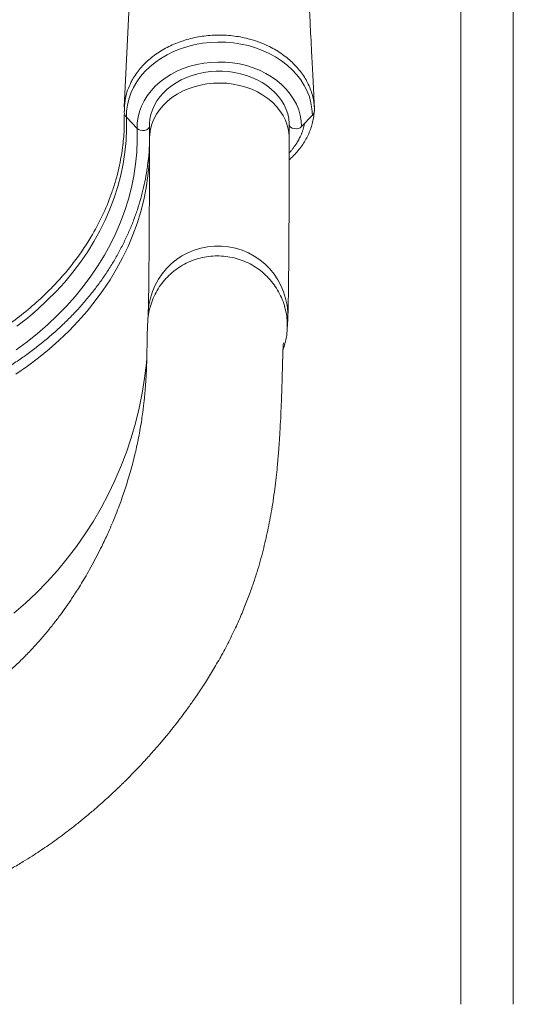
# Model space of a CAD drawing. Units: millimetres. Extents: x -5877 to 24733, y -22298 to 11378.
# Drawn here: x -3064 to -2782, y -14524 to -13961 of the extents above; entities that cross this region are included whole.
import ezdxf

# ---------------------------------------------------------------- set-up
doc = ezdxf.new("R2010")
doc.units = ezdxf.units.MM

msp = doc.modelspace()

# ---------------------------------------------------------------- linework, layer by layer
at = {"color": 7, "linetype": 'Continuous', "lineweight": 15}
for p, q in [((-2811.86, -13652.08), (-2811.86, -14523.94)), ((-2781.86, -13652.08), (-2781.86, -14523.94)), ((-3004.6, -14013.12), (-3004.6, -14013.64)), ((-2997.21, -14023.02), (-3003.31, -14016.52)), ((-2903.05, -14021.91), (-2896.92, -14015.26)), ((-2990.13, -14020.88), (-2990.15, -14028.44)), ((-2910.15, -14028.59), (-2910.13, -14020.85)), ((-3047.36, -14115.3), (-3052.4, -14120.15)), ((-2990.9, -14127.98), (-2991.19, -14133.66)), ((-2911.3, -14137.77), (-2911.01, -14132.08))]:
    msp.add_line(p, q, dxfattribs=at)
at = {"color": 7, "linetype": 'Continuous', "lineweight": 15, "flags": 128}
for points in [[(-2989.62, -13699.53), (-2997.11, -13855.49), (-3004.58, -14010.86)], [(-3003.31, -14016.52), (-3003.24, -14013.03), (-3002.8, -14009.55), (-3002, -14006.12), (-3000.84, -14002.75), (-2999.32, -13999.47), (-2997.47, -13996.3), (-2995.29, -13993.26), (-2992.8, -13990.38), (-2990.01, -13987.67), (-2986.95, -13985.15), (-2983.63, -13982.85), (-2980.08, -13980.76), (-2976.33, -13978.92), (-2972.39, -13977.33), (-2968.3, -13976.01), (-2964.08, -13974.95), (-2959.77, -13974.18), (-2955.39, -13973.7), (-2950.97, -13973.5), (-2946.55, -13973.59), (-2942.15, -13973.97), (-2937.8, -13974.64), (-2933.55, -13975.59), (-2929.4, -13976.82), (-2925.4, -13978.32), (-2921.57, -13980.07), (-2917.94, -13982.07), (-2914.53, -13984.3), (-2911.37, -13986.74), (-2908.47, -13989.38), (-2905.87, -13992.2), (-2903.57, -13995.19), (-2901.59, -13998.31), (-2899.94, -14001.56), (-2898.65, -14004.9), (-2897.71, -14008.31), (-2897.13, -14011.77), (-2896.92, -14015.26)], [(-2997.21, -14023.02), (-2997.13, -14019.76), (-2996.69, -14016.52), (-2995.9, -14013.32), (-2994.75, -14010.18), (-2993.26, -14007.14), (-2991.43, -14004.22), (-2989.29, -14001.43), (-2986.84, -13998.8), (-2984.12, -13996.35), (-2981.13, -13994.1), (-2977.9, -13992.07), (-2974.46, -13990.26), (-2970.83, -13988.71), (-2967.04, -13987.41), (-2963.12, -13986.37), (-2959.1, -13985.61), (-2955.01, -13985.14), (-2950.88, -13984.95), (-2946.75, -13985.04), (-2942.65, -13985.42), (-2938.6, -13986.08), (-2934.64, -13987.02), (-2930.8, -13988.23), (-2927.11, -13989.7), (-2923.6, -13991.43), (-2920.29, -13993.38), (-2917.21, -13995.56), (-2914.38, -13997.94), (-2911.83, -14000.51), (-2909.58, -14003.25), (-2907.64, -14006.13), (-2906.02, -14009.13), (-2904.75, -14012.24), (-2903.82, -14015.42), (-2903.25, -14018.65), (-2903.05, -14021.91)], [(-2990.12, -14020.97), (-2990.12, -14020.36), (-2989.9, -14017.64), (-2989.36, -14014.94), (-2988.51, -14012.29), (-2987.36, -14009.71), (-2985.92, -14007.23), (-2984.2, -14004.85), (-2982.21, -14002.59), (-2979.98, -14000.49), (-2977.51, -13998.54), (-2974.83, -13996.76), (-2971.96, -13995.18), (-2968.91, -13993.79), (-2965.72, -13992.62), (-2962.4, -13991.67), (-2958.99, -13990.95), (-2955.51, -13990.46), (-2951.98, -13990.22), (-2948.44, -13990.22), (-2944.91, -13990.46), (-2941.43, -13990.94), (-2938.01, -13991.65), (-2934.7, -13992.6), (-2931.5, -13993.76), (-2928.46, -13995.14), (-2925.59, -13996.71), (-2922.91, -13998.47), (-2920.44, -14000.4), (-2918.21, -14002.48), (-2916.22, -14004.7), (-2914.5, -14007.05), (-2913.04, -14009.5), (-2911.87, -14012.04), (-2911, -14014.65), (-2910.42, -14017.31), (-2910.15, -14020.02), (-2910.13, -14020.8), (-2910.13, -14020.8)], [(-3003.31, -14016.52), (-3003.27, -14023.18), (-3003.58, -14029.85), (-3004.25, -14036.49), (-3005.27, -14043.11), (-3006.63, -14049.68), (-3008.35, -14056.21), (-3010.41, -14062.67), (-3012.81, -14069.06), (-3015.55, -14075.36), (-3018.62, -14081.57), (-3022.01, -14087.67), (-3025.73, -14093.65), (-3029.76, -14099.51), (-3034.1, -14105.23), (-3038.73, -14110.79), (-3043.66, -14116.2), (-3048.87, -14121.45), (-3054.36, -14126.51), (-3060.1, -14131.39), (-3066.11, -14136.08)], [(-2997.21, -14023.02), (-2997.16, -14029.8), (-2997.48, -14036.57), (-2998.14, -14043.33), (-2999.16, -14050.06), (-3000.53, -14056.75), (-3002.25, -14063.39), (-3004.32, -14069.97), (-3006.72, -14076.47), (-3009.47, -14082.9), (-3012.55, -14089.22), (-3015.96, -14095.44), (-3019.69, -14101.54), (-3023.74, -14107.52), (-3028.09, -14113.36), (-3032.75, -14119.05), (-3037.7, -14124.58), (-3042.94, -14129.95), (-3048.46, -14135.14), (-3054.24, -14140.15), (-3060.28, -14144.97), (-3066.56, -14149.58)], [(-2910.13, -14020.79), (-2909.93, -14021.54), (-2909.35, -14022.21), (-2908.44, -14022.72), (-2907.31, -14023.03), (-2906.08, -14023.09), (-2904.87, -14022.91), (-2903.83, -14022.5), (-2903.05, -14021.91)]]:
    msp.add_lwpolyline(points, dxfattribs=at)
at = {"color": 8, "linetype": 'Continuous', "lineweight": 15, "flags": 128}
for points in [[(-2990.15, -14028.44), (-2990.05, -14026.31), (-2989.61, -14023.35), (-2988.82, -14020.44), (-2987.69, -14017.59), (-2986.22, -14014.85), (-2984.42, -14012.22), (-2982.33, -14009.74), (-2979.94, -14007.43), (-2977.29, -14005.31), (-2974.4, -14003.39), (-2971.29, -14001.7), (-2967.99, -14000.25), (-2964.53, -13999.05), (-2960.94, -13998.11), (-2957.26, -13997.45), (-2953.51, -13997.06), (-2949.74, -13996.95), (-2945.96, -13997.12), (-2942.23, -13997.58), (-2938.56, -13998.31), (-2935, -13999.31), (-2931.58, -14000.57), (-2928.31, -14002.08), (-2925.25, -14003.83), (-2922.41, -14005.79), (-2919.81, -14007.96), (-2917.49, -14010.31), (-2915.45, -14012.83), (-2913.73, -14015.48), (-2912.33, -14018.26), (-2911.27, -14021.12), (-2910.55, -14024.05), (-2910.19, -14027.02), (-2910.15, -14028.59)], [(-2990.13, -14021.94), (-2990.32, -14022.49), (-2990.91, -14023.17), (-2991.82, -14023.71), (-2992.95, -14024.04), (-2994.18, -14024.14), (-2995.38, -14023.98), (-2996.43, -14023.6), (-2997.21, -14023.02)], [(-3066.67, -14163.46), (-3060.08, -14158.9), (-3053.73, -14154.14), (-3047.63, -14149.17), (-3041.79, -14144.01), (-3036.22, -14138.67), (-3030.94, -14133.16), (-3025.94, -14127.47), (-3021.24, -14121.64), (-3016.85, -14115.65), (-3012.77, -14109.53), (-3009.01, -14103.28), (-3005.57, -14096.92), (-3002.47, -14090.45), (-2999.7, -14083.88), (-2997.28, -14077.24), (-2995.2, -14070.51), (-2993.47, -14063.73), (-2992.09, -14056.9), (-2991.07, -14050.03), (-2990.4, -14043.13), (-2990.09, -14036.52)], [(-3067.76, -14300.27), (-3061.16, -14294.53), (-3054.8, -14288.52), (-3048.69, -14282.25), (-3042.84, -14275.75), (-3037.26, -14269.01), (-3031.96, -14262.05), (-3026.95, -14254.88), (-3022.24, -14247.52), (-3017.84, -14239.97), (-3013.74, -14232.24), (-3009.97, -14224.36), (-3006.52, -14216.33), (-3003.4, -14208.16), (-3000.62, -14199.88), (-2998.19, -14191.49), (-2996.09, -14183), (-2994.35, -14174.44), (-2992.96, -14165.82), (-2991.92, -14157.15), (-2991.66, -14154.36)]]:
    msp.add_lwpolyline(points, dxfattribs=at)
at = {"color": 7, "linetype": 'Continuous', "lineweight": 15}
for centre, radius, start, end in [((-3000.2, -14013.39), 4.41, 182.4555, 225.1258), ((-2900.33, -14011.95), 4.75, 315.9134, 349.0239), ((-3124.67, -14026.05), 134.62, 351.3599, 358.1358)]:
    msp.add_arc(centre, radius, start, end, dxfattribs=at)
at = {"color": 8, "linetype": 'Continuous', "lineweight": 15}
msp.add_arc((-2950.96, -14130.14), 40, 357.222, 176.8986, dxfattribs=at)
at = {"color": 7, "linetype": 'Continuous', "lineweight": 15}
for points, knots in [([(-2895.71, -14011.34), (-2895.86, -14008.38), (-2896.19, -14002.07), (-2896.67, -13992.64), (-2897.15, -13983.29), (-2897.58, -13974.66), (-2897.98, -13966.75), (-2898.34, -13959.67), (-2898.65, -13953.41), (-2898.92, -13947.92), (-2899.16, -13943.08), (-2899.37, -13938.88), (-2899.55, -13935.25), (-2899.7, -13932.08), (-2899.84, -13929.26), (-2899.96, -13926.74), (-2900.07, -13924.47), (-2900.18, -13922.34), (-2900.29, -13920.09), (-2900.41, -13917.51), (-2900.56, -13914.46), (-2900.73, -13910.93), (-2900.99, -13905.4), (-2901.33, -13898.32), (-2901.72, -13890.12), (-2902.07, -13882.76), (-2902.37, -13876.24), (-2902.61, -13871.08), (-2902.79, -13867.12), (-2902.94, -13864), (-2903.08, -13860.74), (-2903.25, -13857.03), (-2903.45, -13852.76), (-2903.72, -13846.66), (-2904.07, -13838.84), (-2904.48, -13829.43), (-2904.81, -13821.91), (-2905.04, -13816.49), (-2905.18, -13813.34), (-2905.29, -13810.57), (-2905.39, -13808.16), (-2905.49, -13805.97), (-2905.59, -13803.54), (-2905.71, -13800.53), (-2905.87, -13796.8), (-2906.04, -13792.7), (-2906.21, -13788.49), (-2906.43, -13783.1), (-2906.68, -13776.72), (-2906.94, -13770.05), (-2907.17, -13764.24), (-2907.37, -13758.95), (-2907.58, -13753.4), (-2907.79, -13747.59), (-2908.01, -13741.68), (-2908.18, -13737.04), (-2908.29, -13733.75), (-2908.36, -13731.84), (-2908.42, -13730.06), (-2908.48, -13728.36), (-2908.55, -13726.54), (-2908.62, -13724.4), (-2908.71, -13721.63), (-2908.83, -13718.21), (-2908.97, -13714.07), (-2909.13, -13709.32), (-2909.28, -13704.56), (-2909.38, -13701.39), (-2909.43, -13700.02)], [0, 0, 0, 0, 0.028645, 0.060991, 0.091006, 0.118689, 0.144041, 0.167061, 0.186631, 0.204128, 0.219553, 0.232905, 0.244195, 0.254111, 0.263077, 0.271091, 0.278155, 0.284831, 0.291571, 0.299844, 0.309649, 0.320986, 0.333836, 0.362842, 0.389143, 0.412738, 0.433636, 0.451887, 0.46241, 0.471826, 0.48193, 0.493865, 0.507628, 0.523181, 0.552806, 0.583097, 0.613988, 0.62527, 0.635371, 0.644291, 0.65203, 0.65859, 0.665412, 0.675509, 0.687689, 0.70149, 0.715131, 0.728436, 0.75356, 0.776697, 0.792887, 0.809763, 0.827829, 0.846621, 0.865893, 0.884954, 0.891494, 0.897638, 0.903384, 0.908735, 0.914087, 0.920954, 0.929482, 0.940781, 0.954089, 0.969407, 0.986734, 1, 1, 1, 1]), ([(-2895.67, -14012.86), (-2895.71, -14011.66), (-2895.8, -14009.26), (-2896.41, -14005.65), (-2897.39, -14002.05), (-2898.76, -13998.55), (-2900.48, -13995.15), (-2902.54, -13991.89), (-2904.98, -13988.76), (-2907.73, -13985.79), (-2910.76, -13983.02), (-2914.05, -13980.5), (-2917.65, -13978.17), (-2922.07, -13975.75), (-2927.41, -13973.46), (-2933.01, -13971.72), (-2938.11, -13970.57), (-2942.6, -13969.92), (-2947.19, -13969.56), (-2951.9, -13969.47), (-2956.56, -13969.75), (-2961.12, -13970.35), (-2965.55, -13971.2), (-2969.93, -13972.37), (-2974.15, -13973.87), (-2978.18, -13975.6), (-2982, -13977.57), (-2985.63, -13979.85), (-2989, -13982.34), (-2992.08, -13985.01), (-2994.85, -13987.9), (-2997.34, -13990.98), (-2999.07, -13993.57), (-3000.37, -13995.84), (-3001.7, -13998.48), (-3003.15, -14002.25), (-3004.43, -14007.38), (-3004.52, -14011.04), (-3004.57, -14013.11)], [0, 0, 0, 0, 0.026321, 0.052825, 0.079906, 0.107188, 0.133509, 0.160014, 0.187097, 0.21438, 0.240676, 0.267156, 0.294212, 0.321467, 0.360358, 0.399849, 0.426103, 0.452541, 0.479551, 0.50676, 0.534752, 0.561038, 0.587507, 0.614549, 0.641793, 0.668079, 0.694548, 0.721591, 0.748832, 0.775141, 0.801633, 0.8287, 0.855967, 0.866639, 0.88403, 0.91885, 0.954097, 1, 1, 1, 1]), ([(-3047.36, -14115.3), (-3045.1, -14112.95), (-3040.58, -14108.26), (-3034.41, -14100.82), (-3028.72, -14093.09), (-3022.8, -14083.87), (-3017, -14073.05), (-3012.66, -14062.56), (-3009.83, -14053.96), (-3008.04, -14047.36), (-3006.61, -14040.68), (-3005.37, -14032.81), (-3004.54, -14024.3), (-3004.59, -14018.03), (-3004.61, -14015.15)], [0, 0, 0, 0, 0.081966, 0.164189, 0.247201, 0.33048, 0.452025, 0.574414, 0.636953, 0.699492, 0.762492, 0.825491, 0.919806, 1, 1, 1, 1]), ([(-2910.17, -14040.82), (-2910.02, -14040.69), (-2908.89, -14039.76), (-2907.01, -14037.85), (-2904.56, -14035.09), (-2902.41, -14032.17), (-2900.53, -14029.13), (-2898.96, -14025.97), (-2897.69, -14022.74), (-2896.74, -14019.46), (-2896.11, -14016.34), (-2895.95, -14014.31), (-2895.88, -14013.39)], [0, 0, 0, 0, 0.017632, 0.130316, 0.242952, 0.355422, 0.467614, 0.57945, 0.690619, 0.800654, 0.910476, 1, 1, 1, 1]), ([(-2990.15, -14028.44), (-2990.15, -14029.77), (-2990.16, -14033.63), (-2990.17, -14039.82), (-2990.19, -14046.92), (-2990.21, -14053.76), (-2990.23, -14060.34), (-2990.26, -14066.64), (-2990.28, -14072.66), (-2990.31, -14078.4), (-2990.34, -14083.86), (-2990.37, -14089.03), (-2990.4, -14093.91), (-2990.44, -14098.49), (-2990.48, -14102.76), (-2990.51, -14106.73), (-2990.55, -14110.39), (-2990.6, -14113.74), (-2990.64, -14116.77), (-2990.68, -14119.46), (-2990.72, -14121.83), (-2990.77, -14123.84), (-2990.81, -14125.44), (-2990.85, -14126.64), (-2990.88, -14127.45), (-2990.89, -14127.83), (-2990.9, -14127.95), (-2990.9, -14127.98)], [0, 0, 0, 0, 0.023216, 0.067281, 0.111339, 0.155388, 0.199426, 0.243451, 0.28746, 0.33145, 0.375416, 0.419354, 0.463257, 0.507116, 0.550917, 0.594645, 0.638275, 0.681775, 0.725096, 0.768164, 0.810865, 0.853023, 0.894347, 0.930298, 0.963563, 0.993094, 1, 1, 1, 1]), ([(-2911.01, -14132.08), (-2910.99, -14131.78), (-2910.94, -14130.78), (-2910.88, -14129.11), (-2910.82, -14126.88), (-2910.76, -14124.48), (-2910.71, -14121.79), (-2910.66, -14118.78), (-2910.61, -14115.5), (-2910.57, -14111.96), (-2910.52, -14108.13), (-2910.48, -14104.02), (-2910.45, -14099.62), (-2910.41, -14094.94), (-2910.38, -14089.97), (-2910.34, -14084.73), (-2910.31, -14079.2), (-2910.28, -14073.39), (-2910.26, -14067.31), (-2910.23, -14060.96), (-2910.21, -14054.34), (-2910.19, -14047.46), (-2910.17, -14040.31), (-2910.16, -14034), (-2910.15, -14030.02), (-2910.15, -14028.59)], [0, 0, 0, 0, 0.023288, 0.077774, 0.125029, 0.170089, 0.21777, 0.264079, 0.309639, 0.354757, 0.399595, 0.444243, 0.488757, 0.533174, 0.577519, 0.621809, 0.666055, 0.710268, 0.754454, 0.798618, 0.842763, 0.886894, 0.931012, 0.97512, 1, 1, 1, 1]), ([(-3418.67, -14045.56), (-3418.63, -14045.9), (-3418.31, -14048.4), (-3417.41, -14053.05), (-3415.96, -14059.49), (-3414.17, -14065.87), (-3412.09, -14072.2), (-3409.69, -14078.46), (-3407, -14084.64), (-3404, -14090.74), (-3400.72, -14096.74), (-3397.15, -14102.64), (-3393.29, -14108.43), (-3389.16, -14114.09), (-3384.75, -14119.63), (-3380.08, -14125.03), (-3375.15, -14130.28), (-3369.98, -14135.38), (-3364.56, -14140.32), (-3358.9, -14145.09), (-3353.02, -14149.68), (-3346.92, -14154.09), (-3340.61, -14158.31), (-3334.1, -14162.34), (-3327.4, -14166.17), (-3320.53, -14169.79), (-3313.48, -14173.19), (-3306.27, -14176.39), (-3298.91, -14179.35), (-3291.42, -14182.1), (-3283.8, -14184.61), (-3276.07, -14186.89), (-3268.23, -14188.94), (-3260.29, -14190.74), (-3252.28, -14192.3), (-3244.2, -14193.62), (-3236.06, -14194.69), (-3227.87, -14195.51), (-3219.65, -14196.08), (-3211.41, -14196.41), (-3203.16, -14196.48), (-3194.91, -14196.3), (-3186.68, -14195.87), (-3178.48, -14195.19), (-3170.31, -14194.27), (-3162.2, -14193.09), (-3154.14, -14191.67), (-3146.17, -14190.01), (-3138.27, -14188.1), (-3130.48, -14185.96), (-3122.8, -14183.58), (-3115.23, -14180.97), (-3107.8, -14178.13), (-3100.51, -14175.06), (-3093.38, -14171.78), (-3086.41, -14168.28), (-3079.61, -14164.57), (-3073, -14160.65), (-3066.58, -14156.54), (-3060.36, -14152.24), (-3054.36, -14147.74), (-3048.58, -14143.07), (-3043.03, -14138.23), (-3037.72, -14133.22), (-3032.66, -14128.05), (-3027.85, -14122.73), (-3023.3, -14117.26), (-3019.02, -14111.66), (-3015.02, -14105.94), (-3011.29, -14100.1), (-3007.85, -14094.15), (-3004.71, -14088.1), (-3001.85, -14081.96), (-2999.3, -14075.73), (-2997.05, -14069.43), (-2995.11, -14063.07), (-2993.49, -14056.66), (-2992.32, -14051.13), (-2991.81, -14047.72), (-2991.63, -14046.48)], [0, 0, 0, 0, 0.002032, 0.015179, 0.028329, 0.041482, 0.054638, 0.067799, 0.080963, 0.094132, 0.107306, 0.120485, 0.133668, 0.146856, 0.160048, 0.173245, 0.186445, 0.199649, 0.212856, 0.226066, 0.239278, 0.252493, 0.265709, 0.278928, 0.292147, 0.305368, 0.318589, 0.331812, 0.345034, 0.358258, 0.371481, 0.384705, 0.397929, 0.411153, 0.424378, 0.437602, 0.450826, 0.46405, 0.477275, 0.490499, 0.503724, 0.516948, 0.530173, 0.543398, 0.556623, 0.569848, 0.583074, 0.596299, 0.609525, 0.62275, 0.635976, 0.649202, 0.662428, 0.675654, 0.68888, 0.702105, 0.71533, 0.728554, 0.741777, 0.755, 0.76822, 0.78144, 0.794657, 0.807872, 0.821084, 0.834293, 0.847499, 0.860701, 0.8739, 0.887093, 0.900282, 0.913467, 0.926646, 0.93982, 0.95299, 0.966155, 0.979315, 0.992471, 1, 1, 1, 1]), ([(-2913.73, -14149.38), (-2913.32, -14148.25), (-2912.37, -14145.59), (-2911.54, -14141.2), (-2911.15, -14136.33), (-2911.38, -14131.45), (-2912.2, -14126.64), (-2913.6, -14121.96), (-2915.57, -14117.48), (-2918.07, -14113.28), (-2921.07, -14109.41), (-2924.52, -14105.94), (-2928.37, -14102.91), (-2932.55, -14100.37), (-2937.02, -14098.36), (-2941.7, -14096.91), (-2946.53, -14096.04), (-2951.42, -14095.76), (-2956.32, -14096.08), (-2961.13, -14096.99), (-2965.8, -14098.48), (-2970.25, -14100.53), (-2974.42, -14103.1), (-2978.24, -14106.16), (-2981.65, -14109.66), (-2984.62, -14113.55), (-2987.08, -14117.77), (-2989.01, -14122.26), (-2990.35, -14126.96), (-2991.07, -14130.9), (-2991.12, -14133.26), (-2991.13, -14133.99)], [0, 0, 0, 0, 0.026175, 0.061648, 0.097121, 0.132595, 0.168068, 0.203541, 0.239015, 0.274488, 0.309961, 0.345435, 0.380908, 0.416381, 0.451855, 0.487328, 0.522801, 0.558274, 0.593748, 0.629221, 0.664694, 0.700168, 0.735641, 0.771114, 0.806588, 0.842061, 0.877534, 0.913008, 0.948481, 0.983954, 1, 1, 1, 1]), ([(-3356.13, -14121.42), (-3353.87, -14123.41), (-3349.33, -14127.41), (-3342.02, -14133.06), (-3334.35, -14138.43), (-3324.97, -14144.36), (-3313.7, -14150.62), (-3300.28, -14156.86), (-3286.13, -14162.36), (-3274.15, -14166.11), (-3262.54, -14169.14), (-3251.38, -14171.57), (-3237.77, -14173.75), (-3223.98, -14175.16), (-3210.03, -14175.84), (-3195.94, -14175.74), (-3181, -14174.78), (-3168.09, -14173.19), (-3157.24, -14171.27), (-3149.1, -14169.54), (-3141, -14167.54), (-3132.94, -14165.26), (-3124.99, -14162.69), (-3115.7, -14159.3), (-3105.21, -14154.91), (-3093.73, -14149.32), (-3082.68, -14143.05), (-3072.12, -14136.17), (-3061.89, -14128.6), (-3055.62, -14123.01), (-3052.4, -14120.15)], [0, 0, 0, 0, 0.029515, 0.059105, 0.088929, 0.118832, 0.163569, 0.208574, 0.254416, 0.300544, 0.320635, 0.360835, 0.401228, 0.441427, 0.48182, 0.522813, 0.564012, 0.612221, 0.636498, 0.660775, 0.68558, 0.710386, 0.735374, 0.760362, 0.799485, 0.838608, 0.877909, 0.917763, 0.957805, 1, 1, 1, 1]), ([(-2991.21, -14133.99), (-2991.24, -14134.62), (-2991.29, -14135.85), (-2991.36, -14137.62), (-2991.43, -14139.14), (-2991.49, -14140.86), (-2991.52, -14143.07), (-2991.55, -14145.55), (-2991.59, -14148.2), (-2991.62, -14150.86), (-2991.67, -14153.43), (-2991.72, -14155.53), (-2991.78, -14157.25), (-2991.83, -14158.79), (-2991.9, -14160.63), (-2992.02, -14163.14), (-2992.19, -14166.22), (-2992.42, -14169.71), (-2992.68, -14172.99), (-2992.95, -14176.02), (-2993.25, -14178.99), (-2993.63, -14182.28), (-2994.13, -14186.21), (-2994.81, -14190.82), (-2995.64, -14195.79), (-2996.58, -14200.67), (-2997.54, -14205.25), (-2998.57, -14209.73), (-2999.78, -14214.55), (-3001.15, -14219.54), (-3002.61, -14224.43), (-3004.05, -14228.97), (-3005.51, -14233.29), (-3007.1, -14237.72), (-3008.96, -14242.63), (-3011.26, -14248.33), (-3014.1, -14254.86), (-3017.11, -14261.25), (-3020.14, -14267.27), (-3022.93, -14272.5), (-3025.73, -14277.49), (-3028.37, -14281.96), (-3030.76, -14285.85), (-3032.88, -14289.16), (-3034.73, -14291.96), (-3036.27, -14294.23), (-3037.64, -14296.22), (-3039.04, -14298.2), (-3040.74, -14300.54), (-3043.21, -14303.86), (-3046.58, -14308.19), (-3050.87, -14313.39), (-3055.69, -14318.85), (-3060.96, -14324.41), (-3066.7, -14330.04), (-3072.91, -14335.66), (-3079.6, -14341.22), (-3087.59, -14347.29), (-3096.98, -14353.66), (-3107.91, -14360.03), (-3119.38, -14365.73), (-3131.32, -14370.63), (-3139.89, -14373.73), (-3144.49, -14375), (-3144.93, -14375.12)], [0, 0, 0, 0, 0.033966, 0.065998, 0.09611, 0.124215, 0.150289, 0.174412, 0.196388, 0.216487, 0.234115, 0.249282, 0.257398, 0.266739, 0.27757, 0.289907, 0.308903, 0.326363, 0.342081, 0.355948, 0.367961, 0.38147, 0.398335, 0.416502, 0.436146, 0.454609, 0.469597, 0.48417, 0.500025, 0.516929, 0.531685, 0.545284, 0.557644, 0.569444, 0.583005, 0.598529, 0.616035, 0.635561, 0.649146, 0.663376, 0.676511, 0.688115, 0.698206, 0.706802, 0.713918, 0.720046, 0.724489, 0.729317, 0.735409, 0.742762, 0.755371, 0.769702, 0.784712, 0.800424, 0.816861, 0.833892, 0.851472, 0.869629, 0.894589, 0.91982, 0.945372, 0.971146, 0.997208, 1, 1, 1, 1]), ([(-3206.27, -14484.51), (-3200.3, -14484.05), (-3188.7, -14483.14), (-3171.87, -14480.91), (-3156.1, -14478.14), (-3141.39, -14474.85), (-3127.77, -14471.15), (-3115.28, -14467.15), (-3103.91, -14462.95), (-3093.64, -14458.66), (-3084.42, -14454.37), (-3076.22, -14450.19), (-3069.01, -14446.21), (-3062.82, -14442.56), (-3057.61, -14439.31), (-3053.12, -14436.39), (-3048.9, -14433.54), (-3044.62, -14430.54), (-3040.13, -14427.27), (-3035.44, -14423.73), (-3030.72, -14420.02), (-3025.98, -14416.15), (-3021.27, -14412.16), (-3016.76, -14408.19), (-3012.75, -14404.54), (-3009.5, -14401.49), (-3007.16, -14399.24), (-3005.46, -14397.59), (-3003.96, -14396.11), (-3002.08, -14394.24), (-2999.66, -14391.78), (-2996.74, -14388.76), (-2992.96, -14384.73), (-2988.7, -14380.03), (-2984.27, -14374.95), (-2980.29, -14370.19), (-2976.71, -14365.76), (-2973.31, -14361.41), (-2969.92, -14356.91), (-2966.33, -14351.97), (-2962.33, -14346.22), (-2957.98, -14339.63), (-2953.35, -14332.14), (-2948.68, -14324), (-2944.13, -14315.36), (-2939.95, -14306.62), (-2936.32, -14298.21), (-2933.26, -14290.42), (-2930.71, -14283.23), (-2928.58, -14276.63), (-2926.73, -14270.38), (-2925.14, -14264.44), (-2923.71, -14258.58), (-2922.42, -14252.8), (-2921.23, -14246.86), (-2920.12, -14240.64), (-2919.09, -14234.13), (-2918.2, -14227.52), (-2917.46, -14221.14), (-2916.95, -14215.99), (-2916.61, -14212.07), (-2916.38, -14209.37), (-2916.2, -14207.02), (-2916.04, -14204.74), (-2915.86, -14202.22), (-2915.67, -14199.3), (-2915.46, -14196.03), (-2915.18, -14191.04), (-2914.86, -14184.67), (-2914.57, -14177.34), (-2914.37, -14171.26), (-2914.22, -14166.3), (-2914.12, -14162.46), (-2914.03, -14159.17), (-2913.96, -14156.5), (-2913.91, -14154.63), (-2913.86, -14153.31), (-2913.83, -14152.3), (-2913.8, -14151.27), (-2913.76, -14150.14), (-2913.71, -14149), (-2913.66, -14147.89), (-2913.61, -14146.94), (-2913.56, -14146.25), (-2913.52, -14145.83), (-2913.5, -14145.62), (-2913.51, -14145.65), (-2913.51, -14145.65)], [0, 0, 0, 0, 0.028914, 0.056232, 0.082003, 0.106271, 0.129034, 0.150155, 0.169652, 0.187569, 0.203934, 0.218763, 0.232043, 0.243735, 0.25346, 0.261718, 0.269627, 0.278057, 0.287007, 0.296475, 0.306458, 0.316059, 0.326087, 0.336307, 0.345163, 0.352368, 0.357929, 0.360892, 0.363878, 0.368169, 0.373766, 0.380645, 0.388618, 0.400657, 0.411614, 0.421519, 0.430994, 0.439493, 0.448572, 0.458583, 0.469506, 0.483, 0.49762, 0.51335, 0.530175, 0.547465, 0.56366, 0.578731, 0.592734, 0.60571, 0.617684, 0.629925, 0.641302, 0.653027, 0.665203, 0.678023, 0.692024, 0.706974, 0.721435, 0.735186, 0.742797, 0.749306, 0.75473, 0.759997, 0.766396, 0.773914, 0.78253, 0.792217, 0.814004, 0.835878, 0.857852, 0.872885, 0.887608, 0.900758, 0.912239, 0.922116, 0.926966, 0.931998, 0.938228, 0.94565, 0.954248, 0.963821, 0.973772, 0.982649, 0.990432, 0.997973, 1, 1, 1, 1])]:
    msp.add_open_spline(points, degree=3, knots=knots, dxfattribs=at)
at = {"color": 8, "linetype": 'Continuous', "lineweight": 15}
msp.add_open_spline([(-2910.16, -14036.92), (-2910.11, -14036.87), (-2910.01, -14036.76), (-2909.86, -14036.59), (-2909.57, -14036.26), (-2909.14, -14035.76), (-2908.57, -14035.09), (-2908.03, -14034.4), (-2907.5, -14033.7), (-2906.98, -14032.98), (-2906.48, -14032.24), (-2906.07, -14031.61), (-2905.73, -14031.06), (-2905.46, -14030.63), (-2905.2, -14030.19), (-2904.97, -14029.77), (-2904.75, -14029.37), (-2904.39, -14028.71), (-2903.99, -14027.9), (-2903.56, -14026.96), (-2903.27, -14026.29), (-2903.09, -14025.83), (-2902.99, -14025.59), (-2902.85, -14025.22), (-2902.64, -14024.67), (-2902.39, -14023.93), (-2902.15, -14023.19), (-2901.93, -14022.44), (-2901.73, -14021.69), (-2901.55, -14020.93), (-2901.44, -14020.4), (-2901.38, -14020.12), (-2901.38, -14020.1)], degree=3, knots=[0, 0, 0, 0, 0.011016, 0.022008, 0.032997, 0.076987, 0.121018, 0.165173, 0.209621, 0.254586, 0.300287, 0.346656, 0.370261, 0.399559, 0.425488, 0.449857, 0.473569, 0.497284, 0.567423, 0.614301, 0.661636, 0.682498, 0.69293, 0.703361, 0.745105, 0.786858, 0.828618, 0.870382, 0.912151, 0.953939, 0.995784, 1, 1, 1, 1], dxfattribs=at)

doc.saveas('drawing.dxf')
